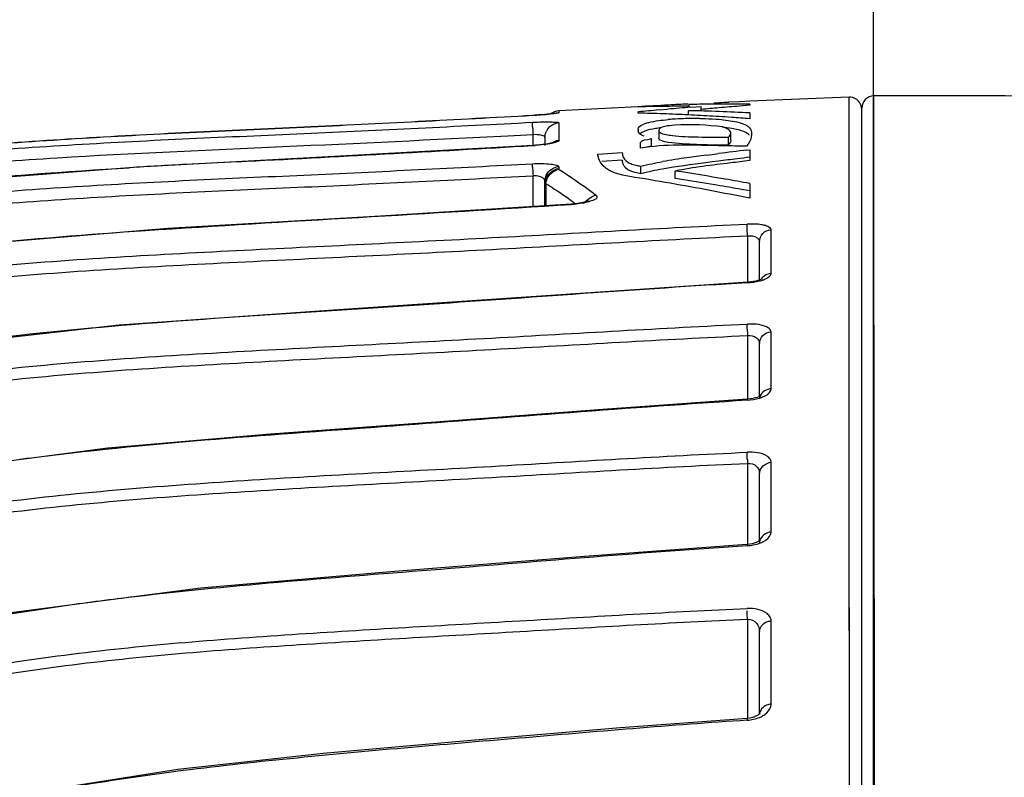
# Model space of a CAD drawing. Units: millimetres. Extents: x 0 to 2970, y 0 to 2100.
# Drawn here: x 1749 to 1789, y 1568 to 1599 of the extents above; entities that cross this region are included whole.
import ezdxf

# ---------------------------------------------------------------- set-up
doc = ezdxf.new("R2010")
doc.units = ezdxf.units.MM
doc.header["$LTSCALE"] = 163.35
doc.header["$PDMODE"] = 3
doc.header["$PDSIZE"] = 1
doc.layers.add('06___PRT_ALL_SURFS', color=7, linetype='Continuous')
doc.styles.add('QCADDimTextStyle', font='txt')
doc.dimstyles.new('QCADDimStyle', dxfattribs={"dimtxt": 25, "dimasz": 35, "dimexe": 1, "dimexo": 1, "dimtad": 1, "dimtoh": 1, "dimdec": 4, "dimzin": 0, "dimdsep": 46, "dimtxsty": 'QCADDimTextStyle', "dimcen": 0.09, "dimadec": 0, "dimazin": 0, "dimtfac": 1, "dimtdec": 4, "dimtofl": 0, "dimtmove": 0, "dimatfit": 3, "dimfxl": 1, "dimtolj": 1, "dimtzin": 0, "dimarcsym": 0})

# ---------------------------------------------------------------- blocks, each defined once
blk = doc.blocks.new('*D13')
at = {"color": 0, "linetype": 'Continuous', "lineweight": -2}
for p, q in [((1783.9, 1488.334), (1783.9, 1715.707)), ((1927.838, 1488.334), (1927.838, 1715.707)), ((1892.838, 1714.707), (1818.9, 1714.707))]:
    blk.add_line(p, q, dxfattribs=at)
at = {"color": 0}
for points in [[(1818.9, 1720.541), (1818.9, 1708.874), (1783.9, 1714.707)], [(1892.838, 1708.874), (1892.838, 1720.541), (1927.838, 1714.707)]]:
    blk.add_solid(points, dxfattribs=at)
at = {"layer": 'Defpoints', "color": 0}
for p in [(1783.9, 1714.707), (1783.9, 1487.334), (1927.838, 1487.334)]:
    blk.add_point(p, dxfattribs=at)
at = {"color": 0, "insert": (2025.467, 1714.707), "char_height": 25, "attachment_point": 5, "style": 'QCADDimTextStyle'}
blk.add_mtext('\\A1;143.94', dxfattribs=at)

msp = doc.modelspace()

# ---------------------------------------------------------------- linework, layer by layer
at = {"color": 7, "linetype": 'Continuous'}
for p, q in [((1776.33616, 1595.88633), (1776.33616, 1595.96287)), ((1777.35165, 1596.03731), (1777.97074, 1596.06641)), ((1777.97074, 1596.05478), (1777.57948, 1596.03361)), ((1777.97074, 1596.05473), (1777.57948, 1596.03361)), ((1778.40727, 1596.07768), (1777.97074, 1596.05473)), ((1778.82084, 1595.93134), (1778.40188, 1595.89718)), ((1778.82084, 1595.93134), (1778.40189, 1595.89714)), ((1778.82084, 1596.09879), (1778.40727, 1596.07768)), ((1778.82084, 1596.10711), (1778.82084, 1596.09879)), ((1778.82084, 1595.97184), (1778.82084, 1595.93134)), ((1778.88719, 1596.10144), (1778.88728, 1596.10238)), ((1782.9031, 1592.59944), (1782.90369, 1596.26656)), ((1783.91156, 1596.3136), (1783.91156, 1596.31526)), ((1783.91909, 1587.54378), (1783.91156, 1596.3136)), ((1770.66065, 1595.57822), (1770.52297, 1595.56523)), ((1770.5845, 1595.56793), (1770.52485, 1595.56252)), ((1770.6464, 1595.57399), (1770.5845, 1595.56793)), ((1770.75377, 1595.58509), (1770.6464, 1595.57399)), ((1770.79698, 1595.58978), (1770.75377, 1595.58509)), ((1770.98651, 1595.69926), (1770.9941, 1595.62079)), ((1770.9873, 1595.69928), (1770.98721, 1595.62038)), ((1774.23916, 1595.86193), (1774.23916, 1595.87203)), ((1774.23916, 1595.60987), (1774.23916, 1595.66072)), ((1775.1056, 1595.73981), (1775.45052, 1595.77028)), ((1776.30781, 1595.5378), (1776.30781, 1595.7112)), ((1776.40217, 1595.85118), (1776.83353, 1595.88633)), ((1776.83353, 1595.7112), (1776.83353, 1595.88633)), ((1778.82084, 1595.61643), (1778.82084, 1595.37946)), ((1783.42005, 1506.23055), (1783.42005, 1595.81525)), ((1770.98691, 1595.20806), (1770.98651, 1594.58052)), ((1778.08733, 1595.43359), (1777.81867, 1595.45223)), ((1778.08734, 1595.43399), (1777.81867, 1595.45222)), ((1768.90214, 1594.68417), (1769.93052, 1594.73862)), ((1768.90216, 1594.68373), (1769.93052, 1594.73862)), ((1769.93052, 1594.28447), (1769.93052, 1594.73862)), ((1782.90291, 1593.81538), (1782.90352, 1594.83424)), ((1770.42005, 1594.61141), (1770.42005, 1594.28447)), ((1770.98651, 1594.58052), (1770.98646, 1594.48293)), ((1774.79328, 1594.24912), (1774.79328, 1594.55781)), ((1777.95578, 1594.31153), (1777.95578, 1594.61993)), ((1769.91095, 1594.28428), (1769.91314, 1594.27897)), ((1772.5897, 1593.93176), (1773.59119, 1593.98916)), ((1777.02825, 1593.88188), (1777.28392, 1593.91499)), ((1777.28392, 1593.91499), (1777.53879, 1593.94789)), ((1778.6889, 1594.25065), (1778.32493, 1594.25835)), ((1778.70744, 1594.09371), (1778.82084, 1594.10712)), ((1778.82084, 1594.10712), (1778.82084, 1593.66196)), ((1773.59119, 1593.6805), (1772.757, 1593.63278)), ((1777.27892, 1593.60603), (1777.02191, 1593.57272)), ((1777.53506, 1593.63912), (1777.27892, 1593.60603)), ((1782.90352, 1586.53414), (1782.90291, 1593.81538)), ((1770.98191, 1593.40559), (1770.98986, 1593.32103)), ((1770.98589, 1593.40584), (1770.98585, 1593.32081)), ((1774.3594, 1593.12322), (1774.3594, 1593.43166)), ((1775.76809, 1592.92758), (1775.76809, 1593.2359)), ((1769.93052, 1591.78115), (1769.93052, 1593.04428)), ((1770.42005, 1591.81186), (1770.42005, 1592.81745)), ((1770.45853, 1592.71226), (1770.45853, 1591.81428)), ((1777.47325, 1592.65316), (1777.13404, 1592.70987)), ((1778.82084, 1592.72501), (1778.82084, 1592.11724)), ((1772.35775, 1592.36476), (1772.52961, 1592.23447)), ((1772.43862, 1592.30378), (1772.52961, 1592.23447)), ((1778.82084, 1592.41692), (1778.48533, 1592.47738)), ((1779.69683, 1590.53778), (1779.69688, 1590.82566)), ((1779.69684, 1590.53778), (1779.69688, 1590.82566)), ((1778.73052, 1590.57665), (1778.73052, 1588.67606)), ((1779.22005, 1588.76639), (1779.22005, 1590.34522)), ((1779.69671, 1589.34087), (1779.69683, 1590.53778)), ((1779.69677, 1589.94802), (1779.69684, 1590.53778)), ((1779.69669, 1589.03123), (1779.69677, 1589.94802)), ((1782.90324, 1586.69268), (1782.90298, 1590.21379)), ((1783.91823, 1588.60437), (1783.91742, 1589.59741)), ((1779.69669, 1589.03123), (1779.69673, 1589.34087)), ((1783.91845, 1588.33936), (1783.91823, 1588.60437)), ((1783.92006, 1586.33369), (1783.91909, 1587.54378)), ((1779.69668, 1585.11212), (1779.69662, 1586.63308)), ((1782.90401, 1583.13296), (1782.90324, 1586.69268)), ((1778.73052, 1586.48575), (1778.73052, 1583.87171)), ((1783.9219, 1583.9532), (1783.92006, 1586.33556)), ((1779.22005, 1583.98866), (1779.22005, 1586.16533)), ((1779.69675, 1584.3052), (1779.69668, 1585.11212)), ((1783.94388, 1559.58943), (1783.9219, 1583.9532)), ((1782.91229, 1559.74407), (1782.90398, 1583.24367)), ((1778.73052, 1581.2448), (1778.73052, 1577.91771)), ((1779.69748, 1579.88884), (1779.69718, 1581.28751)), ((1779.22005, 1578.06548), (1779.22005, 1580.83474)), ((1779.69772, 1578.9208), (1779.69748, 1579.88884)), ((1779.69785, 1578.42615), (1779.69772, 1578.9208)), ((1778.71326, 1577.89477), (1778.71699, 1577.86276)), ((1782.90858, 1572.63631), (1782.90694, 1576.10718)), ((1778.73052, 1574.84901), (1778.73052, 1570.78026)), ((1779.69945, 1573.07535), (1779.69894, 1574.78095)), ((1779.22005, 1570.93743), (1779.22005, 1574.34483)), ((1779.69977, 1571.93541), (1779.69945, 1573.07535)), ((1779.69978, 1571.93541), (1779.69945, 1573.07535)), ((1782.9118, 1564.35726), (1782.90858, 1572.63631)), ((1779.69992, 1571.36514), (1779.69977, 1571.93541)), ((1779.69992, 1571.36514), (1779.69978, 1571.93541)), ((1778.70854, 1570.78028), (1778.71455, 1570.74625)), ((1778.71455, 1570.74625), (1778.71873, 1570.70746))]:
    msp.add_line(p, q, dxfattribs=at)
for points in [[(1783.13836, 1596.2139), (1783.05117, 1596.24658), (1782.95943, 1596.26252), (1782.90416, 1596.26382)], [(1783.42005, 1595.76412), (1783.41138, 1595.85682), (1783.38567, 1595.9463), (1783.34382, 1596.02946), (1783.28727, 1596.10343), (1783.21798, 1596.16563), (1783.13836, 1596.2139)], [(1770.8624, 1595.59803), (1770.86337, 1595.59827), (1770.86824, 1595.59941), (1770.87017, 1595.59982), (1770.86843, 1595.59947), (1770.86454, 1595.59876), (1770.85917, 1595.59785), (1770.85166, 1595.59667), (1770.84168, 1595.59523), (1770.82924, 1595.59359), (1770.81441, 1595.59178), (1770.79698, 1595.58978)], [(1770.71833, 1594.38887), (1770.72229, 1594.39059), (1770.7287, 1594.39316), (1770.71726, 1594.38964), (1770.68944, 1594.38218), (1770.65088, 1594.37295), (1770.6032, 1594.36262), (1770.54508, 1594.35137), (1770.47802, 1594.34014), (1770.40286, 1594.32949), (1770.32012, 1594.31945), (1770.23082, 1594.30977), (1770.13577, 1594.30062), (1770.03584, 1594.29247), (1769.93195, 1594.28567)], [(1769.93195, 1594.28567), (1762.27263, 1593.85443), (1753.72049, 1593.39925), (1745.17116, 1592.74062), (1736.66974, 1591.60386), (1728.24616, 1590.02986), (1719.87611, 1588.21215), (1711.52491, 1586.31022), (1703.1771, 1584.38009), (1695.80302, 1582.6307)], [(1771.49481, 1591.87929), (1763.67967, 1591.38899), (1754.95102, 1590.87171), (1746.22502, 1590.14903), (1737.55347, 1588.90781), (1728.97163, 1587.19519), (1720.44038, 1585.27665), (1711.91081, 1583.34864), (1703.37236, 1581.43695), (1695.80635, 1579.70233)], [(1772.21396, 1592.00716), (1772.21392, 1592.00715), (1772.20688, 1592.00383), (1772.18642, 1591.99538), (1772.15148, 1591.98316), (1772.10476, 1591.96936), (1772.04718, 1591.95487), (1771.97995, 1591.94018), (1771.90779, 1591.9264), (1771.83302, 1591.91419), (1771.75583, 1591.90363), (1771.6775, 1591.89479), (1771.59899, 1591.88744), (1771.52119, 1591.88133), (1771.49482, 1591.8795)], [(1778.75462, 1588.67904), (1770.86311, 1588.14794), (1761.95211, 1587.54482), (1752.9564, 1586.91108), (1744.02999, 1585.90481), (1735.11916, 1584.25894), (1725.8514, 1582.11803), (1716.01852, 1579.84628), (1705.69841, 1577.61946), (1695.81102, 1575.47289)], [(1779.26625, 1588.78352), (1779.215, 1588.76451), (1779.14723, 1588.74388), (1779.0654, 1588.72372), (1778.97161, 1588.7055), (1778.86718, 1588.69025), (1778.75462, 1588.67904)], [(1779.31506, 1588.80372), (1779.32533, 1588.81258), (1779.32125, 1588.80999), (1779.30137, 1588.79924), (1779.26625, 1588.78352)], [(1779.24385, 1584.00036), (1779.19678, 1583.97722), (1779.13013, 1583.9511), (1779.04676, 1583.92547), (1778.94876, 1583.9026), (1778.83904, 1583.88441), (1778.72287, 1583.8726), (1772.79071, 1583.45317)], [(1779.26132, 1583.99831), (1779.27474, 1584.01721), (1779.28137, 1584.02465), (1779.27161, 1584.01734), (1779.24385, 1584.00036)], [(1772.79071, 1583.45317), (1765.9461, 1582.94021), (1759.15639, 1582.44306), (1752.48651, 1581.86295), (1745.89467, 1581.00887), (1739.23278, 1579.73512), (1732.51151, 1578.12349), (1725.69582, 1576.38293), (1718.55303, 1574.67819), (1711.00319, 1573.06088), (1703.11757, 1571.47525), (1695.81634, 1569.97337)], [(1782.90694, 1576.10718), (1782.90524, 1579.62743), (1782.90473, 1581.38459)], [(1783.92703, 1576.7234), (1783.92496, 1579.74091), (1783.92392, 1581.19523)], [(1778.70864, 1577.91767), (1772.04308, 1577.42245), (1764.24598, 1576.80197), (1756.29511, 1576.11877), (1748.30806, 1575.08622), (1740.27445, 1573.39776), (1731.95168, 1571.13358), (1723.13951, 1568.7553), (1713.81676, 1566.6647), (1704.89254, 1564.95428)], [(1779.23051, 1578.07263), (1779.19806, 1578.05044), (1779.14938, 1578.02386), (1779.08483, 1577.99586), (1779.00709, 1577.96952), (1778.91924, 1577.94703), (1778.8235, 1577.92972), (1778.72151, 1577.9186), (1778.70864, 1577.91771)], [(1779.24227, 1578.07787), (1779.24877, 1578.08844), (1779.24703, 1578.08689), (1779.23051, 1578.07263)], [(1783.93698, 1565.07878), (1783.93032, 1572.21466), (1783.92919, 1573.70028), (1783.92809, 1575.2009), (1783.92703, 1576.7234)], [(1779.22548, 1570.97593), (1779.21404, 1570.96235), (1779.18445, 1570.93546), (1779.13621, 1570.90209), (1779.073, 1570.86849), (1778.99957, 1570.83854), (1778.91761, 1570.8135), (1778.82746, 1570.79422), (1778.73279, 1570.78209)], [(1779.22004, 1570.94125), (1779.22183, 1570.95895), (1779.22545, 1570.97384), (1779.22548, 1570.97593)], [(1778.73279, 1570.78209), (1773.51746, 1570.3909), (1767.39603, 1569.87399), (1761.32435, 1569.33606), (1755.36211, 1568.68943), (1749.47728, 1567.7616), (1743.54723, 1566.40314), (1737.59379, 1564.66765), (1731.57653, 1562.76628), (1725.26288, 1560.90312), (1718.54572, 1559.23988), (1711.47944, 1557.80347), (1704.98622, 1556.63868)]]:
    msp.add_lwpolyline(points, dxfattribs=at)
for centre, radius, start, end in [((1796.3431, 1211.23448), 385.27215, 93.1030484, 93.2889955), ((1793.48859, 1263.70343), 332.72561, 92.9622767, 93.1013126), ((1777.81143, 1535.5227), 60.45817, 91.0015277, 91.3982395), ((1777.80295, 1536.00745), 59.97334, 90.603334, 91.0015222), ((1777.79798, 1536.47884), 59.50193, 90.2037106, 90.6033284), ((1777.79681, 1537.3038), 58.67698, 89.0000306, 90.2054406), ((1783.92005, 1595.81533), 0.5, 90.973205, 180), ((1768.78211, 1616.51833), 21.02757, 273.085097, 273.37843), ((1771.02005, 1595.10018), 0.6, 93.128674, 127.475823), ((1771.02023, 1595.02766), 0.59364, 93.188658, 102.953556), ((1776.08851, 1537.93885), 57.9526, 90.5373173, 91.8286955), ((1794.22366, 1381.49097), 215.10012, 95.0991674, 95.330919), ((1772.30393, 1509.95524), 85.67649, 88.359091, 88.7057126), ((1772.35387, 1511.6405), 83.99049, 87.6574955, 88.3602278), ((1792.38428, 1402.31205), 194.19794, 94.7206712, 95.0024555), ((1776.07787, 1538.82502), 57.06637, 90.101816, 90.534987), ((1772.41842, 1513.25851), 82.37119, 87.2936085, 87.6563531), ((1776.07714, 1539.19462), 56.69676, 89.738241, 90.101734), ((1774.35586, 1510.30532), 85.42819, 87.843036, 88.6907319), ((1772.46693, 1514.2858), 81.34276, 86.9412853, 87.293574), ((1772.51941, 1515.26775), 80.35941, 86.5793484, 86.9412928), ((1793.47316, 1414.45854), 182.06362, 95.0129985, 95.2438407), ((1792.64179, 1423.94499), 172.54081, 94.7340419, 95.0132487), ((1774.45829, 1513.03367), 82.69791, 86.9760852, 87.8428104), ((1771.02005, 1594.61369), 0.59529, 93.191447, 102.924996), ((1774.93895, 1594.05545), 1.19739, 109.307438, 112.825345), ((1776.45058, 1583.71878), 11.66767, 93.830375, 94.804743), ((1776.59934, 1581.41262), 13.97862, 92.021919, 93.807331), ((1776.64775, 1580.54859), 14.84383, 89.510788, 92.090977), ((1772.57486, 1516.19602), 79.42948, 86.2146658, 86.5793203), ((1772.67866, 1517.71329), 77.90867, 85.4782101, 86.0191324), ((1785.37736, 1595.64926), 15.47349, 182.493814, 182.773794), ((1788.70229, 1595.81051), 18.80233, 182.774287, 183.268122), ((1771.01075, 1594.61554), 0.58932, 141.286339, 154.793886), ((1774.39997, 1594.92239), 0.15972, 169.396623, 180.472303), ((1774.40601, 1594.92233), 0.16577, 180.4328, 188.272605), ((1777.41234, 1591.16899), 3.87163, 78.081506, 79.976954), ((1771.02043, 1593.88479), 0.5991, 93.251095, 102.915541), ((1775.51574, 1589.94911), 4.66498, 98.909127, 99.499116), ((1777.43878, 1625.54269), 31.22758, 268.532263, 268.898587), ((1777.74205, 1643.1389), 48.82638, 268.939693, 269.699493), ((1778.09609, 1700.27535), 105.96391, 269.670097, 269.9241322), ((1674.30949, 3231.40125), 1639.91146, 272.91821582, 273.34212963), ((1769.41533, 1602.80092), 8.53623, 273.343137, 274.068214), ((1771.26871, 1248.35479), 345.97553, 88.8313598, 88.9817626), ((1793.21492, 1473.06822), 121.8919, 96.8355032, 97.3890912), ((1779.81433, 1148.59074), 445.56724, 93.1045387, 93.4012478), ((1805.21868, 680.91679), 913.93067, 92.97420624, 93.10697283), ((1774.30617, 1593.71343), 0.71573, 182.636879, 185.23881), ((1774.16679, 1593.70069), 0.57578, 185.242373, 188.502211), ((1779.07384, 1571.93589), 22.02145, 98.689712, 99.999246), ((1781.20523, 1558.03246), 36.0873, 97.880019, 98.69979), ((1788.06284, 1508.3008), 86.28953, 97.3470245, 97.8632104), ((1796.62762, 1446.05966), 148.80936, 97.0732674, 97.3714912), ((1789.2909, 1504.95428), 89.45952, 96.7211236, 97.0548923), ((1779.2877, 1593.70106), 9.37841, 181.887305, 182.249289), ((1786.58534, 1593.99834), 16.6821, 182.285817, 183.278576), ((1771.01977, 1592.80404), 0.60275, 93.222141, 102.81563), ((1771.01972, 1592.71872), 0.60304, 93.219791, 102.802272), ((1771.0647, 1592.73009), 0.57363, 96.353267, 105.813462), ((1758.59197, 1481.13854), 113.40563, 80.2426447, 81.2886064), ((1760.78943, 1577.24117), 18.24408, 57.319758, 57.995504), ((1754.60571, 1472.14873), 122.39204, 80.1402777, 80.928287), ((1756.68954, 1483.97782), 110.38083, 78.433832, 80.1545405), ((1758.36624, 1479.34919), 114.90376, 80.599477, 81.2891997), ((1759.71064, 1487.70526), 106.74431, 79.6868658, 80.2370592), ((1760.53405, 1576.84303), 18.71708, 56.668225, 57.319824), ((1760.27121, 1576.44335), 19.19543, 56.039988, 56.668288), ((1759.73447, 1575.65227), 20.15141, 54.277147, 56.030677), ((1759.482, 1486.05144), 108.10925, 79.87601, 80.4204221), ((1759.16251, 1574.85099), 21.13588, 53.73848, 54.286616), ((1772.60966, 1591.62337), 0.61671, 106.221283, 115.05533), ((1772.60014, 1591.65721), 0.58156, 96.966534, 106.251888), ((1771.11202, 1597.73579), 5.88292, 273.766668, 275.017949), ((1799.21704, 1587.43197), 20.50836, 181.924858, 182.64447), ((1779.66316, 1583.83994), 0.44344, 158.041773, 169.34482), ((1764.02543, 1466.52563), 115.86727, 97.1180806, 97.5146233), ((1800.9465, 1582.24593), 22.23853, 182.102103, 182.58019), ((1779.61441, 1577.98031), 0.39436, 168.935567, 179.931993), ((1767.24113, 1458.82179), 117.74173, 96.6546053, 98.0527842), ((1764.35856, 1479.14567), 97.21445, 98.0486135, 100.6577672), ((1778.72606, 1571.99225), 1.26971, 292.968816, 296.129157)]:
    msp.add_arc(centre, radius, start, end, dxfattribs=at)
for points, knots in [([(1695.80256, 1584.17634), (1701.88986, 1585.6592), (1711.03855, 1587.81037), (1723.2595, 1590.5799), (1732.4732, 1592.43601), (1741.76735, 1593.86813), (1751.14025, 1594.62207), (1760.52883, 1595.02644), (1766.786, 1595.34753), (1769.91381, 1595.52096)], [0, 0, 0, 0, 0.25000907, 0.3750134, 0.50001284, 0.62500346, 0.74999381, 0.87499673, 1, 1, 1, 1]), ([(1695.80259, 1584.1939), (1701.88995, 1585.67583), (1711.03897, 1587.82447), (1723.25889, 1590.59719), (1732.47332, 1592.44883), (1741.76796, 1593.87554), (1751.14056, 1594.62983), (1760.52907, 1595.03134), (1766.78613, 1595.35124), (1769.9139, 1595.52407)], [0, 0, 0, 0, 0.25000905, 0.37501334, 0.50001268, 0.62500325, 0.74999375, 0.87499672, 1, 1, 1, 1]), ([(1769.91187, 1595.51969), (1769.91204, 1595.52112), (1769.91111, 1595.52339), (1769.91369, 1595.52439), (1769.9139, 1595.52407)], [0, 0, 0, 0, 0.79001948, 1, 1, 1, 1]), ([(1770.98726, 1595.6193), (1770.98848, 1595.60814), (1770.92109, 1595.61308), (1770.80818, 1595.57575), (1770.64869, 1595.57234), (1770.5409, 1595.56313)], [0, 0, 0, 0, 0.0747258, 0.27947082, 1, 1, 1, 1]), ([(1695.80281, 1584.07985), (1701.89212, 1585.54306), (1711.04445, 1587.66122), (1723.2691, 1590.39012), (1732.48283, 1592.22571), (1741.77548, 1593.64197), (1751.14594, 1594.37865), (1760.53148, 1594.76274), (1766.78674, 1595.06964), (1769.91363, 1595.23618)], [0, 0, 0, 0, 0.25000704, 0.37501097, 0.50001105, 0.62500248, 0.74999375, 0.87499676, 1, 1, 1, 1]), ([(1769.91852, 1594.97598), (1769.91729, 1595.00433), (1769.91438, 1595.08643), (1769.9102, 1595.16867), (1769.91238, 1595.22243)], [0, 0, 0, 0, 0.34531213, 1, 1, 1, 1]), ([(1769.91238, 1595.22243), (1769.9125, 1595.2253), (1769.91276, 1595.22989), (1769.91322, 1595.2345), (1769.91363, 1595.23619)], [0, 0, 0, 0, 0.62282683, 1, 1, 1, 1]), ([(1769.91362, 1595.23643), (1770.0466, 1595.24323), (1770.2878, 1595.25149), (1770.64154, 1595.26108), (1770.81568, 1595.23733), (1770.9889, 1595.23836), (1770.98697, 1595.20694)], [0, 0, 0, 0, 0.37001102, 0.69018169, 0.91251931, 1, 1, 1, 1]), ([(1774.24297, 1594.95178), (1774.24641, 1594.9701), (1774.28641, 1595.07123), (1774.39385, 1595.12503), (1774.47446, 1595.15907)], [0, 0, 0, 0, 0.17558757, 1, 1, 1, 1]), ([(1774.54305, 1595.18549), (1774.59061, 1595.20222), (1774.89363, 1595.29017), (1775.20956, 1595.32324), (1775.47329, 1595.34545)], [0, 0, 0, 0, 0.16000247, 1, 1, 1, 1]), ([(1778.04331, 1594.80115), (1778.04324, 1594.86645), (1777.84658, 1595.04195), (1776.98302, 1595.12336), (1776.16156, 1595.16464), (1775.51028, 1595.0916)], [0, 0, 0, 0, 0.07461111, 0.25122281, 1, 1, 1, 1]), ([(1776.77449, 1595.39188), (1776.84924, 1595.3912), (1777.1134, 1595.38654), (1777.37746, 1595.37269), (1777.56618, 1595.35603)], [0, 0, 0, 0, 0.28295121, 1, 1, 1, 1]), ([(1777.56618, 1595.35603), (1777.6886, 1595.34523), (1778.05144, 1595.3022), (1778.42207, 1595.23696), (1778.64128, 1595.12947)], [0, 0, 0, 0, 0.33482334, 1, 1, 1, 1]), ([(1778.64128, 1595.12947), (1778.68256, 1595.10924), (1778.80504, 1595.04329), (1778.88988, 1594.90618), (1778.89531, 1594.81287)], [0, 0, 0, 0, 0.32966726, 1, 1, 1, 1]), ([(1769.93052, 1594.73861), (1770.04639, 1594.75151), (1770.19034, 1594.73503), (1770.42004, 1594.66823), (1770.42005, 1594.61147)], [0, 0, 0, 0, 0.672571, 1, 1, 1, 1]), ([(1774.2758, 1594.81441), (1774.26695, 1594.82762), (1774.25237, 1594.85457), (1774.24405, 1594.88414), (1774.24197, 1594.89848)], [0, 0, 0, 0, 0.523343, 1, 1, 1, 1]), ([(1775.18536, 1595.00946), (1775.10902, 1595.00038), (1774.88542, 1594.96886), (1774.66232, 1594.92204), (1774.5224, 1594.87028)], [0, 0, 0, 0, 0.34006954, 1, 1, 1, 1]), ([(1775.51028, 1595.0916), (1775.43013, 1595.07926), (1775.28976, 1595.06299), (1775.08858, 1594.97174), (1775.09024, 1594.89322)], [0, 0, 0, 0, 0.50800579, 1, 1, 1, 1]), ([(1775.09024, 1594.89322), (1775.09058, 1594.87743), (1775.15216, 1594.76329), (1775.29724, 1594.75277), (1775.39995, 1594.7313)], [0, 0, 0, 0, 0.13083545, 1, 1, 1, 1]), ([(1775.39995, 1594.7313), (1775.4815, 1594.71426), (1775.91602, 1594.65164), (1776.35538, 1594.64049), (1776.71036, 1594.63216)], [0, 0, 0, 0, 0.19004529, 1, 1, 1, 1]), ([(1778.80866, 1594.70621), (1778.78246, 1594.73349), (1778.6075, 1594.86662), (1778.38774, 1594.91992), (1778.21191, 1594.95716)], [0, 0, 0, 0, 0.17387971, 1, 1, 1, 1]), ([(1778.89616, 1594.78125), (1778.89607, 1594.73999), (1778.88181, 1594.54852), (1778.79398, 1594.35893), (1778.6889, 1594.25065)], [0, 0, 0, 0, 0.21472184, 1, 1, 1, 1]), ([(1778.89531, 1594.81287), (1778.89562, 1594.80762), (1778.89605, 1594.79708), (1778.89617, 1594.78654), (1778.89616, 1594.78125)], [0, 0, 0, 0, 0.49842024, 1, 1, 1, 1]), ([(1695.90958, 1583.59523), (1701.90809, 1585.03672), (1710.92383, 1587.12386), (1722.96525, 1589.81624), (1732.03863, 1591.63863), (1741.18694, 1593.06787), (1750.41402, 1593.84129), (1759.65943, 1594.22944), (1765.82178, 1594.52216), (1768.90214, 1594.68417)], [0, 0, 0, 0, 0.25000789, 0.37501202, 0.50001224, 0.62500434, 0.74999441, 0.87499681, 1, 1, 1, 1]), ([(1770.98651, 1594.48201), (1770.98811, 1594.45015), (1770.84924, 1594.40858), (1770.5731, 1594.33206), (1770.24723, 1594.30229), (1770.02092, 1594.2862)], [0, 0, 0, 0, 0.09611665, 0.31656828, 1, 1, 1, 1]), ([(1774.34202, 1594.22493), (1774.34195, 1594.24608), (1774.33897, 1594.28793), (1774.3337, 1594.32964), (1774.33378, 1594.35041)], [0, 0, 0, 0, 0.50459606, 1, 1, 1, 1]), ([(1774.33378, 1594.35041), (1774.33385, 1594.36756), (1774.36972, 1594.53217), (1774.60488, 1594.52652), (1774.74586, 1594.55013)], [0, 0, 0, 0, 0.10714019, 1, 1, 1, 1]), ([(1776.63892, 1594.32535), (1776.25185, 1594.33531), (1775.74107, 1594.36085), (1775.24622, 1594.44427), (1775.09078, 1594.54037), (1775.09018, 1594.58476)], [0, 0, 0, 0, 0.72455806, 0.91691755, 1, 1, 1, 1]), ([(1777.9902, 1594.35685), (1777.9849, 1594.34921), (1777.97369, 1594.33389), (1777.9619, 1594.31901), (1777.95578, 1594.31153)], [0, 0, 0, 0, 0.49037562, 1, 1, 1, 1]), ([(1778.04332, 1594.4928), (1778.04334, 1594.47007), (1778.031, 1594.4209), (1778.0053, 1594.3786), (1777.9902, 1594.35685)], [0, 0, 0, 0, 0.46196098, 1, 1, 1, 1]), ([(1773.90333, 1593.00986), (1773.51832, 1593.08402), (1772.88721, 1593.19096), (1772.59807, 1593.75442), (1772.5897, 1593.93176)], [0, 0, 0, 0, 0.68831942, 1, 1, 1, 1]), ([(1773.59119, 1593.98916), (1773.59274, 1593.95622), (1773.6075, 1593.79944), (1773.72308, 1593.6628), (1773.82656, 1593.59558)], [0, 0, 0, 0, 0.21086833, 1, 1, 1, 1]), ([(1774.33991, 1594.1679), (1774.34051, 1594.17745), (1774.34159, 1594.19644), (1774.34204, 1594.21547), (1774.34202, 1594.22493)], [0, 0, 0, 0, 0.50272451, 1, 1, 1, 1]), ([(1695.80702, 1582.37433), (1701.90577, 1583.79015), (1711.07661, 1585.81504), (1723.30764, 1588.49811), (1732.50799, 1590.38348), (1741.7864, 1591.87424), (1751.15075, 1592.66278), (1760.53327, 1593.05982), (1766.78674, 1593.36773), (1769.91273, 1593.53523)], [0, 0, 0, 0, 0.25000734, 0.37501216, 0.50001379, 0.62500374, 0.74999244, 0.874996, 1, 1, 1, 1]), ([(1769.91437, 1593.3922), (1769.91358, 1593.41645), (1769.91243, 1593.45751), (1769.9119, 1593.4986), (1769.91212, 1593.51541)], [0, 0, 0, 0, 0.59070359, 1, 1, 1, 1]), ([(1769.91212, 1593.51541), (1769.91216, 1593.51922), (1769.9123, 1593.52584), (1769.91259, 1593.53247), (1769.91281, 1593.53529)], [0, 0, 0, 0, 0.57370994, 1, 1, 1, 1]), ([(1769.91279, 1593.5356), (1770.16176, 1593.54873), (1770.51622, 1593.54654), (1770.8393, 1593.50125), (1770.98752, 1593.44279), (1770.98592, 1593.40527)], [0, 0, 0, 0, 0.67835021, 0.89779941, 1, 1, 1, 1]), ([(1773.82656, 1593.59558), (1773.84821, 1593.58152), (1773.89822, 1593.5536), (1773.95129, 1593.53211), (1773.98082, 1593.52176)], [0, 0, 0, 0, 0.45206491, 1, 1, 1, 1]), ([(1778.82084, 1593.66196), (1778.55888, 1593.63096), (1777.53945, 1593.50487), (1776.51628, 1593.38911), (1775.76809, 1593.2359)], [0, 0, 0, 0, 0.25672916, 1, 1, 1, 1]), ([(1773.73951, 1593.35453), (1773.73391, 1593.35991), (1773.72313, 1593.37071), (1773.71279, 1593.38194), (1773.70781, 1593.38754)], [0, 0, 0, 0, 0.50883144, 1, 1, 1, 1]), ([(1774.3594, 1593.12322), (1774.28185, 1593.13711), (1774.06636, 1593.17821), (1773.84283, 1593.25536), (1773.73951, 1593.35453)], [0, 0, 0, 0, 0.35489616, 1, 1, 1, 1]), ([(1774.21607, 1593.45944), (1774.23943, 1593.4545), (1774.28715, 1593.4449), (1774.335, 1593.43603), (1774.3594, 1593.43166)], [0, 0, 0, 0, 0.49069881, 1, 1, 1, 1]), ([(1695.90958, 1581.89577), (1702.00133, 1583.3104), (1711.16157, 1585.33392), (1723.37862, 1588.01437), (1732.56842, 1589.89775), (1741.83619, 1591.387), (1751.18995, 1592.1731), (1760.56175, 1592.56941), (1766.8081, 1592.87693), (1769.93052, 1593.04428)], [0, 0, 0, 0, 0.25000944, 0.37501465, 0.50001578, 0.62500477, 0.7499927, 0.87499602, 1, 1, 1, 1]), ([(1769.93052, 1593.04422), (1769.99518, 1593.05137), (1770.1701, 1593.04983), (1770.42006, 1592.93994), (1770.42005, 1592.81743)], [0, 0, 0, 0, 0.34682768, 1, 1, 1, 1]), ([(1770.42005, 1592.73277), (1770.42001, 1592.72846), (1770.43494, 1592.71393), (1770.45297, 1592.71453), (1770.46609, 1592.71291)], [0, 0, 0, 0, 0.24558159, 1, 1, 1, 1]), ([(1771.49485, 1591.87892), (1771.49607, 1591.87906), (1771.49674, 1591.87183), (1771.49794, 1591.86871), (1771.49851, 1591.86524)], [0, 0, 0, 0, 0.2595876, 1, 1, 1, 1]), ([(1772.52965, 1592.23369), (1772.55743, 1592.2133), (1772.56763, 1592.10144), (1772.40467, 1592.04039), (1772.11634, 1591.92548), (1771.82991, 1591.89333), (1771.62659, 1591.87542)], [0, 0, 0, 0, 0.09635805, 0.2247425, 0.42926201, 1, 1, 1, 1]), ([(1695.81391, 1579.29353), (1702.64522, 1580.79712), (1712.92846, 1582.88588), (1726.59686, 1585.86347), (1736.8715, 1587.99835), (1747.27924, 1589.42269), (1757.76018, 1589.98966), (1768.23975, 1590.47864), (1775.22256, 1590.89952), (1778.7164, 1591.05798)], [0, 0, 0, 0, 0.25000562, 0.37501011, 0.50001086, 0.62499436, 0.74999319, 0.87499649, 1, 1, 1, 1]), ([(1778.71695, 1590.95738), (1778.71653, 1590.97759), (1778.71602, 1591.0111), (1778.71596, 1591.04464), (1778.71637, 1591.05795)], [0, 0, 0, 0, 0.60276357, 1, 1, 1, 1]), ([(1779.46219, 1590.99594), (1779.41233, 1591.0101), (1779.16705, 1591.06113), (1778.9144, 1591.06696), (1778.7164, 1591.05798)], [0, 0, 0, 0, 0.20729214, 1, 1, 1, 1]), ([(1779.22005, 1590.34517), (1779.22005, 1590.46512), (1779.3245, 1590.71684), (1779.57381, 1590.82017), (1779.69688, 1590.82566)], [0, 0, 0, 0, 0.49331331, 1, 1, 1, 1]), ([(1779.69688, 1590.82566), (1779.69689, 1590.88887), (1779.58463, 1590.95768), (1779.49658, 1590.98617), (1779.46219, 1590.99594)], [0, 0, 0, 0, 0.63876473, 1, 1, 1, 1]), ([(1695.90958, 1578.82472), (1702.73405, 1580.32778), (1713.00683, 1582.41664), (1726.66197, 1585.39085), (1736.92653, 1587.52332), (1747.32417, 1588.9451), (1757.79488, 1589.50936), (1768.26413, 1589.9982), (1775.2401, 1590.41845), (1778.73052, 1590.57665)], [0, 0, 0, 0, 0.25000828, 0.37501291, 0.50001276, 0.62499497, 0.74999318, 0.87499642, 1, 1, 1, 1]), ([(1778.73052, 1590.57668), (1778.79626, 1590.58261), (1778.97347, 1590.58881), (1779.22005, 1590.46821), (1779.22005, 1590.34517)], [0, 0, 0, 0, 0.34916025, 1, 1, 1, 1]), ([(1778.71602, 1588.65073), (1774.22692, 1588.38293), (1765.25953, 1587.6877), (1756.2775, 1587.18381), (1751.79832, 1586.78329)], [0, 0, 0, 0, 0.50000146, 1, 1, 1, 1]), ([(1778.71123, 1588.67594), (1778.71187, 1588.67594), (1778.71246, 1588.67273), (1778.71302, 1588.67103), (1778.71333, 1588.66938)], [0, 0, 0, 0, 0.27419691, 1, 1, 1, 1]), ([(1778.71333, 1588.66938), (1778.71382, 1588.66678), (1778.71479, 1588.66056), (1778.7156, 1588.65432), (1778.71605, 1588.65071)], [0, 0, 0, 0, 0.42092356, 1, 1, 1, 1]), ([(1779.22145, 1588.72663), (1779.27767, 1588.74099), (1779.43983, 1588.79198), (1779.62207, 1588.86849), (1779.67913, 1588.96983)], [0, 0, 0, 0, 0.33284435, 1, 1, 1, 1]), ([(1779.67913, 1588.96983), (1779.68462, 1588.97958), (1779.69338, 1588.99941), (1779.69669, 1589.02095), (1779.69669, 1589.03123)], [0, 0, 0, 0, 0.52107401, 1, 1, 1, 1]), ([(1695.82243, 1574.91378), (1699.24875, 1575.61797), (1706.11458, 1576.96101), (1716.41963, 1578.94494), (1726.67373, 1581.17823), (1736.90395, 1583.51588), (1747.2799, 1585.17876), (1757.75866, 1585.85398), (1768.23834, 1586.36141), (1775.22165, 1586.79474), (1778.71597, 1586.95445)], [0, 0, 0, 0, 0.12500246, 0.25000554, 0.37500904, 0.50001265, 0.62499557, 0.74999271, 0.87499638, 1, 1, 1, 1]), ([(1779.61615, 1586.77606), (1779.57342, 1586.81119), (1779.29259, 1586.95231), (1778.96964, 1586.96604), (1778.71597, 1586.95445)], [0, 0, 0, 0, 0.17888063, 1, 1, 1, 1]), ([(1779.22005, 1586.16538), (1779.22005, 1586.28257), (1779.32745, 1586.53002), (1779.57411, 1586.62769), (1779.69662, 1586.63308)], [0, 0, 0, 0, 0.48865756, 1, 1, 1, 1]), ([(1779.69662, 1586.63308), (1779.69662, 1586.65855), (1779.67956, 1586.71504), (1779.63979, 1586.75661), (1779.61615, 1586.77606)], [0, 0, 0, 0, 0.45420951, 1, 1, 1, 1]), ([(1695.90958, 1574.45758), (1699.3328, 1575.16183), (1706.19239, 1576.50526), (1716.48812, 1578.48937), (1726.73345, 1580.71971), (1736.95498, 1583.05376), (1747.32192, 1584.71425), (1757.79159, 1585.38653), (1768.26206, 1585.8934), (1775.23926, 1586.32627), (1778.73052, 1586.48575)], [0, 0, 0, 0, 0.12500413, 0.25000849, 0.37501212, 0.50001478, 0.62499629, 0.74999256, 0.8749962, 1, 1, 1, 1]), ([(1778.73052, 1586.48576), (1778.85556, 1586.49712), (1779.09269, 1586.46661), (1779.22005, 1586.25306), (1779.22005, 1586.16538)], [0, 0, 0, 0, 0.58879316, 1, 1, 1, 1]), ([(1779.22184, 1583.9228), (1779.27857, 1583.94054), (1779.44806, 1584.00427), (1779.62697, 1584.11121), (1779.67855, 1584.22547)], [0, 0, 0, 0, 0.32164488, 1, 1, 1, 1]), ([(1779.67855, 1584.22547), (1779.68435, 1584.23831), (1779.69345, 1584.26439), (1779.69675, 1584.29188), (1779.69675, 1584.3052)], [0, 0, 0, 0, 0.51412418, 1, 1, 1, 1]), ([(1778.71601, 1583.8325), (1773.8684, 1583.52602), (1764.18869, 1582.72857), (1754.4872, 1582.10183), (1749.66778, 1581.4999)], [0, 0, 0, 0, 0.500022, 1, 1, 1, 1]), ([(1778.70946, 1583.87163), (1778.7129, 1583.87147), (1778.71066, 1583.85111), (1778.71491, 1583.84224), (1778.71601, 1583.8325)], [0, 0, 0, 0, 0.26031867, 1, 1, 1, 1]), ([(1695.83158, 1569.2638), (1699.26996, 1569.91667), (1706.16243, 1571.13725), (1716.50234, 1572.96391), (1726.7674, 1575.18686), (1736.94503, 1577.75952), (1747.27269, 1579.73793), (1757.74984, 1580.5719), (1768.23329, 1581.09892), (1775.21999, 1581.54183), (1778.7163, 1581.69884)], [0, 0, 0, 0, 0.12500446, 0.25000891, 0.37501019, 0.50001818, 0.62499833, 0.74998863, 0.87499457, 1, 1, 1, 1]), ([(1778.72294, 1581.43021), (1778.72025, 1581.50389), (1778.71727, 1581.59342), (1778.71622, 1581.68298), (1778.71624, 1581.69881)], [0, 0, 0, 0, 0.8232389, 1, 1, 1, 1]), ([(1779.65839, 1581.4137), (1779.62685, 1581.46325), (1779.36173, 1581.68662), (1778.99298, 1581.71126), (1778.7163, 1581.69884)], [0, 0, 0, 0, 0.17496672, 1, 1, 1, 1]), ([(1779.69718, 1581.28751), (1779.69717, 1581.30907), (1779.69023, 1581.35377), (1779.67068, 1581.39438), (1779.65839, 1581.4137)], [0, 0, 0, 0, 0.48495447, 1, 1, 1, 1]), ([(1695.90958, 1568.82247), (1699.34518, 1569.47565), (1706.23207, 1570.69711), (1716.56361, 1572.52464), (1726.82118, 1574.74358), (1736.99156, 1577.31134), (1747.31111, 1579.28824), (1757.78031, 1580.11905), (1768.25561, 1580.64536), (1775.23691, 1581.08783), (1778.73052, 1581.2448)], [0, 0, 0, 0, 0.1250061, 0.25001179, 0.37501322, 0.50002017, 0.62499895, 0.7499883, 0.87499424, 1, 1, 1, 1]), ([(1778.73052, 1581.24484), (1778.86132, 1581.2565), (1779.12435, 1581.1827), (1779.22005, 1580.93718), (1779.22005, 1580.83467)], [0, 0, 0, 0, 0.5616038, 1, 1, 1, 1]), ([(1779.22221, 1577.96619), (1779.27969, 1577.9873), (1779.45724, 1578.06525), (1779.63085, 1578.20049), (1779.67895, 1578.32719)], [0, 0, 0, 0, 0.31121933, 1, 1, 1, 1]), ([(1779.67895, 1578.32719), (1779.68505, 1578.34327), (1779.69451, 1578.37584), (1779.69785, 1578.40963), (1779.69785, 1578.42615)], [0, 0, 0, 0, 0.5101235, 1, 1, 1, 1]), ([(1778.71693, 1577.86279), (1774.52434, 1577.59105), (1766.15324, 1576.86851), (1757.7694, 1576.25921), (1753.59677, 1575.77027)], [0, 0, 0, 0, 0.50001244, 1, 1, 1, 1]), ([(1778.70864, 1577.91764), (1778.71069, 1577.91757), (1778.71015, 1577.90577), (1778.71251, 1577.90047), (1778.71326, 1577.89477)], [0, 0, 0, 0, 0.26315544, 1, 1, 1, 1]), ([(1704.93697, 1563.84623), (1711.09691, 1564.82711), (1720.34853, 1566.31893), (1732.43219, 1569.44101), (1741.46926, 1571.87239), (1750.69511, 1573.53833), (1760.03145, 1574.26165), (1769.37343, 1574.77443), (1775.60116, 1575.15653), (1778.71774, 1575.28659)], [0, 0, 0, 0, 0.24997839, 0.37498559, 0.49999442, 0.62497688, 0.74997973, 0.87499004, 1, 1, 1, 1]), ([(1778.73052, 1574.84901), (1778.726, 1574.95718), (1778.71562, 1574.96569), (1778.71989, 1575.20102), (1778.72125, 1575.19425)], [0, 0, 0, 0, 0.940034, 1, 1, 1, 1]), ([(1779.65817, 1574.93646), (1779.62776, 1574.99257), (1779.38348, 1575.24907), (1778.99753, 1575.29826), (1778.71774, 1575.28659)], [0, 0, 0, 0, 0.18559906, 1, 1, 1, 1]), ([(1779.69894, 1574.78095), (1779.69893, 1574.80739), (1779.69183, 1574.86162), (1779.6713, 1574.91222), (1779.65817, 1574.93646)], [0, 0, 0, 0, 0.48959102, 1, 1, 1, 1]), ([(1705.00738, 1563.42484), (1711.1622, 1564.40651), (1720.40582, 1565.89934), (1732.48179, 1569.01113), (1741.51177, 1571.43954), (1750.7301, 1573.10473), (1760.05918, 1573.82474), (1769.39366, 1574.33708), (1775.61643, 1574.71894), (1778.73052, 1574.84901)], [0, 0, 0, 0, 0.24998108, 0.37498761, 0.4999954, 0.62497656, 0.7499789, 0.87498944, 1, 1, 1, 1]), ([(1778.73052, 1574.84905), (1778.86859, 1574.8605), (1779.14933, 1574.73298), (1779.22005, 1574.46262), (1779.22005, 1574.34475)], [0, 0, 0, 0, 0.54032754, 1, 1, 1, 1]), ([(1779.22005, 1574.34475), (1779.22005, 1574.50971), (1779.41064, 1574.73953), (1779.63615, 1574.77864), (1779.69893, 1574.78096)], [0, 0, 0, 0, 0.72417532, 1, 1, 1, 1]), ([(1779.69992, 1571.36513), (1779.63709, 1571.36297), (1779.41368, 1571.32577), (1779.22005, 1571.10051), (1779.22005, 1570.93743)], [0, 0, 0, 0, 0.27822701, 1, 1, 1, 1]), ([(1779.68908, 1571.27586), (1779.69265, 1571.29058), (1779.69807, 1571.3202), (1779.69992, 1571.35026), (1779.69992, 1571.36514)], [0, 0, 0, 0, 0.50448919, 1, 1, 1, 1]), ([(1779.28524, 1570.8523), (1779.33883, 1570.87861), (1779.50894, 1570.97675), (1779.65645, 1571.14123), (1779.68908, 1571.27586)], [0, 0, 0, 0, 0.30117741, 1, 1, 1, 1]), ([(1778.71874, 1570.70746), (1775.58799, 1570.50398), (1769.33586, 1569.95888), (1759.95867, 1569.18348), (1750.60137, 1568.07951), (1741.43278, 1565.86763), (1732.49651, 1562.91994), (1720.47145, 1559.30617), (1711.18931, 1557.63499), (1705.01104, 1556.5481)], [0, 0, 0, 0, 0.12501876, 0.25003773, 0.37503209, 0.50000076, 0.62501686, 0.75002495, 1, 1, 1, 1])]:
    msp.add_open_spline(points, degree=3, knots=knots, dxfattribs=at)
for points in [[(1769.91388, 1595.52434), (1770.12231, 1595.53552), (1770.33071, 1595.54821), (1770.53869, 1595.56582)], [(1770.5409, 1595.56313), (1770.36791, 1595.54833), (1770.19459, 1595.53752), (1770.02128, 1595.5273)], [(1770.55092, 1594.98411), (1770.63345, 1595.08718), (1770.75819, 1595.16446), (1770.8869, 1595.1939)], [(1770.42005, 1594.61141), (1770.42005, 1594.69858), (1770.44043, 1594.78765), (1770.47755, 1594.86652)], [(1774.48801, 1594.65927), (1774.40797, 1594.69493), (1774.3246, 1594.74163), (1774.2758, 1594.81441)], [(1774.5224, 1594.87028), (1774.45102, 1594.84388), (1774.37923, 1594.81183), (1774.32083, 1594.76303)], [(1778.08617, 1594.98153), (1777.95478, 1595.00484), (1777.82232, 1595.0224), (1777.68962, 1595.03648)], [(1777.95578, 1594.61993), (1777.99823, 1594.67187), (1778.04339, 1594.73406), (1778.04331, 1594.80115)], [(1770.68463, 1594.3823), (1770.74556, 1594.42288), (1770.81516, 1594.45242), (1770.88653, 1594.46874)], [(1777.41693, 1594.27569), (1776.39079, 1594.29403), (1775.34939, 1594.35294), (1774.33991, 1594.1679)], [(1776.71036, 1594.63216), (1777.12541, 1594.62242), (1777.54062, 1594.62066), (1777.95578, 1594.61993)], [(1774.79328, 1594.24912), (1774.70588, 1594.2354), (1774.61851, 1594.22006), (1774.53288, 1594.1978)], [(1773.70781, 1593.38754), (1773.65165, 1593.45062), (1773.6099, 1593.53204), (1773.59734, 1593.61556)], [(1773.98082, 1593.52176), (1774.05737, 1593.49492), (1774.1367, 1593.47623), (1774.21607, 1593.45944)], [(1774.3594, 1593.43166), (1774.6526, 1593.51074), (1774.95113, 1593.56985), (1775.25014, 1593.62283)], [(1777.02191, 1593.57272), (1776.42833, 1593.49554), (1775.83436, 1593.41811), (1775.245, 1593.31349)], [(1745.48489, 1592.76593), (1748.11121, 1593.02801), (1750.74499, 1593.21593), (1753.37967, 1593.37313)], [(1770.42005, 1592.73279), (1770.42005, 1592.97924), (1770.64573, 1593.25232), (1770.88609, 1593.30677)], [(1770.45853, 1592.71226), (1770.46993, 1592.95397), (1770.6755, 1593.2163), (1770.90838, 1593.282)], [(1770.47389, 1593.06128), (1770.52134, 1593.16461), (1770.60359, 1593.25673), (1770.70043, 1593.31633)], [(1770.70043, 1593.31633), (1770.75731, 1593.35134), (1770.82092, 1593.377), (1770.88607, 1593.39177)], [(1771.00122, 1593.30019), (1771.46647, 1593.00824), (1771.91845, 1592.69446), (1772.35775, 1592.36476)], [(1775.245, 1593.31349), (1774.94771, 1593.26071), (1774.65092, 1593.20184), (1774.3594, 1593.12322)], [(1770.42005, 1592.81744), (1770.42005, 1592.90067), (1770.43915, 1592.98563), (1770.47389, 1593.06128)], [(1772.09746, 1591.96896), (1772.15973, 1592.05935), (1772.24905, 1592.1356), (1772.34849, 1592.18204)], [(1754.03354, 1590.79641), (1759.85316, 1591.18488), (1765.67836, 1591.48592), (1771.49859, 1591.86519)], [(1746.98445, 1590.21354), (1749.32964, 1590.45622), (1751.68106, 1590.63938), (1754.03354, 1590.79641)], [(1778.73052, 1590.57665), (1778.72477, 1590.70351), (1778.71957, 1590.83042), (1778.71695, 1590.95738)], [(1778.71602, 1588.65073), (1778.88608, 1588.66088), (1779.05638, 1588.68446), (1779.22145, 1588.72663)], [(1779.69669, 1589.03122), (1779.53869, 1589.0242), (1779.36787, 1588.92852), (1779.28637, 1588.79297)], [(1751.79832, 1586.78329), (1749.56475, 1586.58357), (1747.33419, 1586.33959), (1745.11319, 1586.02996)], [(1778.72025, 1586.74312), (1778.71792, 1586.81353), (1778.71516, 1586.88399), (1778.71595, 1586.95444)], [(1779.69675, 1584.30523), (1779.51816, 1584.29754), (1779.31866, 1584.17157), (1779.25188, 1584.00576)], [(1778.71601, 1583.8325), (1778.88695, 1583.84331), (1779.05837, 1583.87168), (1779.22184, 1583.9228)], [(1779.22005, 1580.83467), (1779.22005, 1581.05394), (1779.47809, 1581.27842), (1779.69718, 1581.28752)], [(1779.69785, 1578.42618), (1779.49846, 1578.41828), (1779.26547, 1578.25187), (1779.22738, 1578.05599)], [(1778.71693, 1577.86279), (1778.88849, 1577.87391), (1779.06083, 1577.90692), (1779.22221, 1577.96619)], [(1778.71874, 1570.70746), (1778.89036, 1570.71862), (1779.06322, 1570.75604), (1779.22154, 1570.82321)]]:
    msp.add_open_spline(points, degree=3, dxfattribs=at)
at = {"layer": '06___PRT_ALL_SURFS', "color": 7, "linetype": 'Continuous'}
for p, q in [((1782.90407, 1596.26657), (1778.82084, 1596.10711)), ((1774.2251, 1595.87264), (1770.9873, 1595.6994)), ((1775.09023, 1594.89322), (1775.09023, 1594.58477)), ((1778.04345, 1594.49281), (1778.04345, 1594.80116))]:
    msp.add_line(p, q, dxfattribs=at)
msp.add_lwpolyline([(1927.83764, 1585.89107), (1900.04446, 1588.58538), (1873.42851, 1590.80292), (1850.5728, 1592.37703), (1832.59897, 1593.5046), (1818.80585, 1594.43091), (1807.24504, 1595.31626), (1797.27855, 1596.00667), (1789.29698, 1596.31442), (1783.91156, 1596.31527)], dxfattribs=at)

# ---------------------------------------------------------------- dimensions: what is measured, and where the dimension line sits
at = {"color": 2, "linetype": 'Continuous', "true_color": 0xffff00}
dim = msp.add_linear_dim(base=(1783.90021, 1714.70721), p1=(1927.83796, 1487.33375), p2=(1783.90021, 1487.33375), angle=180, text='143.94', dimstyle='QCADDimStyle', override={"dimtxt": 25, "dimasz": 35, "dimexe": 1, "dimexo": 1, "dimgap": 0.625, "dimlfac": 1, "dimtxsty": 'QCADDimTextStyle', "dimsah": 1, "dimcen": 26.73, "dimclrd": 0, "dimclre": 0, "dimclrt": 0, "dimtol": 1, "dimtp": 0.01, "dimtm": 0.01, "dimtmove": 2, "dimfxl": 1, "dimfxlon": 0, "dimtolj": 1}, dxfattribs=at)
dim.commit()
dim.dimension.update_dxf_attribs({"geometry": '*D13', "text_midpoint": (2025.4674, 1714.70721), "dimtype": 160})

doc.saveas('drawing.dxf')
